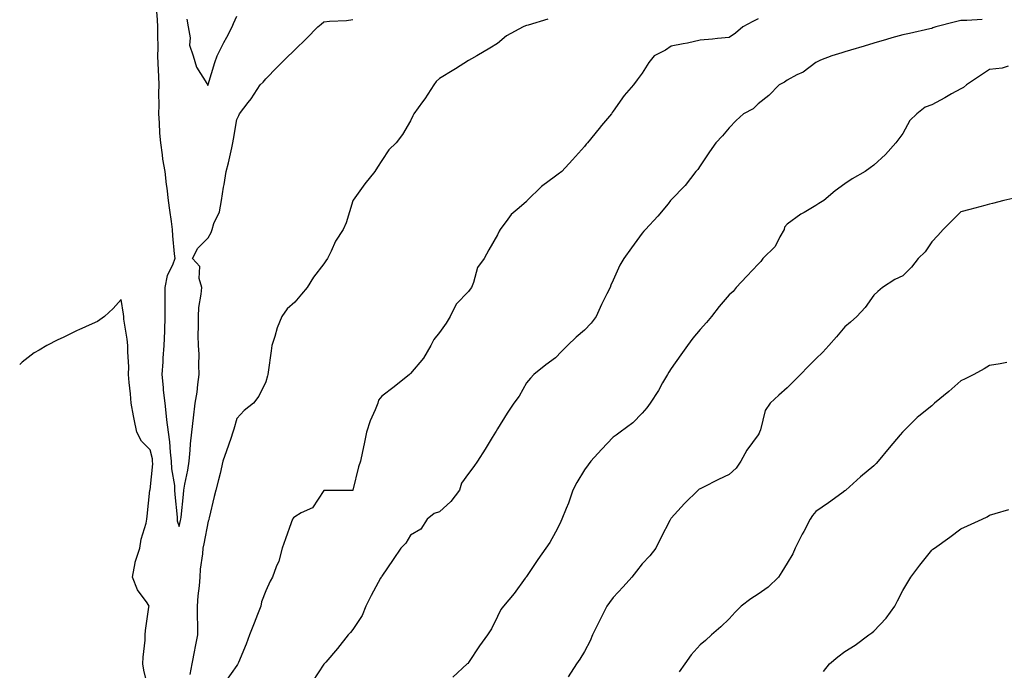
# Model space of a CAD drawing. Units: inches. Extents: x 942083 to 944723, y 7363898 to 7366538.
# Drawn here: x 942083 to 942423, y 7365700 to 7365924 of the extents above; entities that cross this region are included whole.
import ezdxf

# ---------------------------------------------------------------- set-up
doc = ezdxf.new("R2010")
doc.units = ezdxf.units.IN
doc.header["$MEASUREMENT"] = 0
doc.layers.add('Contour_94207363', color=7, linetype='Continuous', true_color=0xba47d1)

msp = doc.modelspace()

# ---------------------------------------------------------------- linework, layer by layer
at = {"layer": 'Contour_94207363'}
for points in [[(942130.02, 7365929.94, 3346), (942130.51, 7365924.38, 3346), (942130.62, 7365921.92, 3346), (942130.58, 7365919.39, 3346), (942130.67, 7365914.54, 3346), (942130.64, 7365911.92, 3346), (942130.75, 7365909.23, 3346), (942130.91, 7365904.78, 3346), (942131.02, 7365901.92, 3346), (942130.92, 7365899.05, 3346), (942131.01, 7365894.88, 3346), (942130.92, 7365891.92, 3346), (942131.17, 7365888.8, 3346), (942131.31, 7365885.18, 3346), (942131.59, 7365881.92, 3346), (942132.24, 7365877.73, 3346), (942132.3, 7365876.17, 3346), (942133.16, 7365871.92, 3346), (942133.65, 7365867.51, 3346), (942133.81, 7365866.16, 3346), (942134.28, 7365861.92, 3346), (942134.72, 7365858.59, 3346), (942135.31, 7365854.67, 3346), (942135.68, 7365851.92, 3346), (942135.84, 7365849.72, 3346), (942136.41, 7365843.56, 3346), (942136.55, 7365841.92, 3346), (942135.79, 7365839.67, 3346), (942133.98, 7365836, 3346), (942133.15, 7365831.92, 3346), (942133.17, 7365827.03, 3346), (942133.16, 7365826.81, 3346), (942133.17, 7365821.92, 3346), (942132.98, 7365816.98, 3346), (942132.98, 7365816.86, 3346), (942132.82, 7365811.92, 3346), (942132.43, 7365807.54, 3346), (942132.41, 7365806.27, 3346), (942132.06, 7365801.92, 3346), (942132.54, 7365797.43, 3346), (942132.56, 7365796.44, 3346), (942133.15, 7365791.92, 3346), (942133.62, 7365787.48, 3346), (942133.76, 7365786.2, 3346), (942134.23, 7365781.92, 3346), (942134.77, 7365778.64, 3346), (942134.95, 7365775.02, 3346), (942135.37, 7365771.92, 3346), (942135.45, 7365769.32, 3346), (942136.45, 7365763.52, 3346), (942136.52, 7365761.92, 3346), (942136.57, 7365760.43, 3346), (942137.41, 7365752.57, 3346), (942137.42, 7365751.92, 3346), (942137.45, 7365751.32, 3346), (942138.05, 7365749.41, 3346), (942138.55, 7365751.42, 3346), (942138.66, 7365751.92, 3346), (942138.72, 7365752.59, 3346), (942139.59, 7365760.38, 3346), (942139.75, 7365761.92, 3346), (942140.08, 7365763.95, 3346), (942141.11, 7365768.86, 3346), (942141.56, 7365771.92, 3346), (942141.9, 7365775.77, 3346), (942142.03, 7365777.94, 3346), (942142.42, 7365781.92, 3346), (942143.01, 7365786.88, 3346), (942143.02, 7365786.95, 3346), (942143.59, 7365791.92, 3346), (942144.26, 7365795.71, 3346), (942144.51, 7365798.38, 3346), (942145.05, 7365801.92, 3346), (942144.86, 7365805.12, 3346), (942144.99, 7365808.86, 3346), (942144.76, 7365811.92, 3346), (942144.66, 7365815.3, 3346), (942144.81, 7365818.68, 3346), (942144.71, 7365821.92, 3346), (942144.92, 7365825.05, 3346), (942145.69, 7365829.56, 3346), (942145.88, 7365831.92, 3346), (942144.97, 7365835, 3346), (942145.27, 7365839.14, 3346), (942142.67, 7365841.92, 3346), (942144.51, 7365845.46, 3346), (942148.05, 7365849.01, 3346), (942149.09, 7365850.88, 3346), (942149.48, 7365851.92, 3346), (942150.08, 7365853.95, 3346), (942151.99, 7365857.99, 3346), (942152.69, 7365861.92, 3346), (942153.39, 7365866.58, 3346), (942153.58, 7365867.44, 3346), (942154.33, 7365871.92, 3346), (942155.07, 7365874.9, 3346), (942156.23, 7365880.1, 3346), (942156.66, 7365881.92, 3346), (942156.82, 7365883.15, 3346), (942158.05, 7365889.97, 3346), (942158.69, 7365891.28, 3346), (942158.97, 7365891.92, 3346), (942161.94, 7365895.8, 3346), (942162.91, 7365897.06, 3346), (942166.11, 7365901.92, 3346), (942167.11, 7365902.86, 3346), (942168.05, 7365903.99, 3346), (942171.95, 7365908.03, 3346), (942175.81, 7365911.92, 3346), (942177, 7365912.98, 3346), (942178.05, 7365914.03, 3346), (942182.02, 7365917.94, 3346), (942185.97, 7365921.92, 3346), (942187.11, 7365922.86, 3346), (942188.05, 7365923.62, 3346), (942189.97, 7365923.84, 3346), (942195.85, 7365924.12, 3346), (942198.05, 7365924.41, 3346)], [(942140.69, 7365924.56, 3347), (942141.2, 7365921.92, 3347), (942141.88, 7365918.09, 3347), (942141.7, 7365915.57, 3347), (942142.89, 7365911.92, 3347), (942144.09, 7365907.96, 3347), (942147.65, 7365902.32, 3347), (942147.85, 7365901.92, 3347), (942147.93, 7365901.8, 3347), (942148.05, 7365901.8, 3347), (942148.1, 7365901.87, 3347), (942148.12, 7365901.92, 3347), (942148.15, 7365902.02, 3347), (942150.4, 7365909.57, 3347), (942151.24, 7365911.92, 3347), (942153.5, 7365916.47, 3347), (942154.52, 7365918.39, 3347), (942156.36, 7365921.92, 3347), (942156.9, 7365923.07, 3347), (942158.05, 7365925.57, 3347)], [(942265.42, 7365924.54, 3345), (942258.63, 7365922.5, 3345), (942258.05, 7365922.38, 3345), (942257.71, 7365922.26, 3345), (942256.92, 7365921.92, 3345), (942251.17, 7365918.8, 3345), (942248.05, 7365916.15, 3345), (942245.45, 7365914.52, 3345), (942240.93, 7365911.92, 3345), (942239.08, 7365910.89, 3345), (942238.05, 7365910.25, 3345), (942233.56, 7365907.42, 3345), (942232.94, 7365907.03, 3345), (942228.05, 7365904.1, 3345), (942226.88, 7365903.09, 3345), (942226.06, 7365901.92, 3345), (942222.92, 7365897.05, 3345), (942222.16, 7365896.04, 3345), (942219.18, 7365891.92, 3345), (942218.84, 7365891.13, 3345), (942218.05, 7365889.5, 3345), (942215.18, 7365884.79, 3345), (942213.05, 7365881.92, 3345), (942210.55, 7365879.42, 3345), (942208.05, 7365875.72, 3345), (942206.56, 7365873.42, 3345), (942205.69, 7365871.92, 3345), (942202.25, 7365867.72, 3345), (942198.14, 7365862.01, 3345), (942198.07, 7365861.92, 3345), (942198.07, 7365861.9, 3345), (942198.05, 7365861.84, 3345), (942195.75, 7365854.23, 3345), (942194.78, 7365851.92, 3345), (942192.12, 7365847.85, 3345), (942190.57, 7365844.44, 3345), (942189.28, 7365841.92, 3345), (942188.8, 7365841.17, 3345), (942188.05, 7365840.1, 3345), (942184.47, 7365835.5, 3345), (942182.28, 7365831.92, 3345), (942180.34, 7365829.62, 3345), (942178.05, 7365826.9, 3345), (942175.43, 7365824.53, 3345), (942173.58, 7365821.92, 3345), (942171.96, 7365818.02, 3345), (942171.17, 7365815.04, 3345), (942170.12, 7365811.92, 3345), (942169.92, 7365810.06, 3345), (942168.84, 7365802.71, 3345), (942168.75, 7365801.92, 3345), (942168.55, 7365801.42, 3345), (942168.05, 7365799.38, 3345), (942165.59, 7365794.38, 3345), (942163.81, 7365791.92, 3345), (942160.59, 7365789.38, 3345), (942158.05, 7365786.62, 3345), (942156.94, 7365783.04, 3345), (942156.62, 7365781.92, 3345), (942155.88, 7365779.75, 3345), (942154.41, 7365775.56, 3345), (942153.2, 7365771.92, 3345), (942152.24, 7365767.73, 3345), (942151.67, 7365765.54, 3345), (942150.8, 7365761.92, 3345), (942150.2, 7365759.77, 3345), (942148.46, 7365752.33, 3345), (942148.35, 7365751.92, 3345), (942148.29, 7365751.68, 3345), (942148.05, 7365751.21, 3345), (942146.56, 7365743.41, 3345), (942146.22, 7365741.92, 3345), (942146.1, 7365739.96, 3345), (942145.38, 7365734.59, 3345), (942145.23, 7365731.92, 3345), (942145, 7365728.88, 3345), (942144.48, 7365725.49, 3345), (942144.25, 7365721.92, 3345), (942144.25, 7365718.12, 3345), (942144.39, 7365715.58, 3345), (942144.39, 7365711.92, 3345), (942143.48, 7365707.35, 3345), (942143.33, 7365706.64, 3345), (942142.42, 7365701.92, 3345), (942141.74, 7365698.23, 3345)], [(942338.05, 7365924.66, 3344), (942336.21, 7365923.75, 3344), (942332.84, 7365921.92, 3344), (942330.26, 7365919.71, 3344), (942328.05, 7365918.2, 3344), (942324.03, 7365917.89, 3344), (942322.32, 7365917.65, 3344), (942318.05, 7365917.36, 3344), (942313.72, 7365916.24, 3344), (942312.22, 7365916.09, 3344), (942308.05, 7365915.26, 3344), (942306.12, 7365913.85, 3344), (942302.11, 7365911.92, 3344), (942300.31, 7365909.66, 3344), (942298.05, 7365905.97, 3344), (942296.3, 7365903.67, 3344), (942294.97, 7365901.92, 3344), (942291.76, 7365898.21, 3344), (942288.05, 7365892.79, 3344), (942287.67, 7365892.3, 3344), (942287.38, 7365891.92, 3344), (942283.94, 7365887.81, 3344), (942283.13, 7365886.84, 3344), (942279.16, 7365881.92, 3344), (942278.62, 7365881.35, 3344), (942278.05, 7365880.58, 3344), (942273.93, 7365876.04, 3344), (942270.24, 7365871.92, 3344), (942268.97, 7365871, 3344), (942268.05, 7365870.35, 3344), (942263.24, 7365866.73, 3344), (942258.35, 7365861.92, 3344), (942258.22, 7365861.75, 3344), (942258.05, 7365861.56, 3344), (942255.55, 7365859.42, 3344), (942252.81, 7365857.16, 3344), (942251.65, 7365855.52, 3344), (942248.93, 7365851.92, 3344), (942248.61, 7365851.36, 3344), (942248.05, 7365850.12, 3344), (942245.05, 7365844.92, 3344), (942243.4, 7365841.92, 3344), (942241.19, 7365838.77, 3344), (942239.78, 7365833.65, 3344), (942239.05, 7365831.92, 3344), (942238.64, 7365831.33, 3344), (942238.05, 7365830.57, 3344), (942233.79, 7365826.17, 3344), (942231.65, 7365821.92, 3344), (942230.34, 7365819.63, 3344), (942228.05, 7365816.41, 3344), (942226.07, 7365813.9, 3344), (942225.01, 7365811.92, 3344), (942222.51, 7365807.46, 3344), (942218.05, 7365802.19, 3344), (942217.87, 7365802.09, 3344), (942217.66, 7365801.92, 3344), (942212.38, 7365797.6, 3344), (942208.05, 7365794.4, 3344), (942206.99, 7365792.98, 3344), (942206.69, 7365791.92, 3344), (942205.82, 7365789.69, 3344), (942204.09, 7365785.89, 3344), (942202.85, 7365781.92, 3344), (942202.02, 7365777.95, 3344), (942201.4, 7365775.26, 3344), (942200.67, 7365771.92, 3344), (942200.01, 7365769.96, 3344), (942198.1, 7365761.97, 3344), (942198.09, 7365761.92, 3344), (942198.07, 7365761.9, 3344), (942198.05, 7365761.86, 3344), (942197.98, 7365761.86, 3344), (942188.13, 7365761.85, 3344), (942188.05, 7365761.83, 3344), (942184.18, 7365755.79, 3344), (942180.18, 7365754.05, 3344), (942178.05, 7365752.76, 3344), (942177.55, 7365752.42, 3344), (942177.24, 7365751.92, 3344), (942176.77, 7365750.64, 3344), (942174.87, 7365745.11, 3344), (942173.63, 7365741.92, 3344), (942172.56, 7365737.41, 3344), (942171.57, 7365735.44, 3344), (942170.28, 7365731.92, 3344), (942169.5, 7365730.47, 3344), (942168.05, 7365727.19, 3344), (942166.57, 7365723.41, 3344), (942166.26, 7365721.92, 3344), (942165.15, 7365719.01, 3344), (942163.96, 7365716.01, 3344), (942162.42, 7365711.92, 3344), (942161.18, 7365708.79, 3344), (942158.55, 7365702.42, 3344), (942158.34, 7365701.92, 3344), (942158.27, 7365701.7, 3344), (942158.05, 7365701.34, 3344), (942154.1, 7365695.87, 3344)], [(942415.47, 7365924.5, 3343), (942410.22, 7365924.09, 3343), (942408.05, 7365924.14, 3343), (942406.29, 7365923.68, 3343), (942399.4, 7365921.92, 3343), (942398.41, 7365921.56, 3343), (942398.05, 7365921.39, 3343), (942397.39, 7365921.25, 3343), (942390.34, 7365919.63, 3343), (942388.05, 7365919.21, 3343), (942384.21, 7365918.09, 3343), (942382.41, 7365917.56, 3343), (942378.05, 7365916.26, 3343), (942374.69, 7365915.28, 3343), (942369.98, 7365913.85, 3343), (942368.05, 7365913.28, 3343), (942367, 7365912.97, 3343), (942363.5, 7365911.92, 3343), (942359.59, 7365910.37, 3343), (942358.05, 7365909.56, 3343), (942353.66, 7365906.31, 3343), (942351.42, 7365905.29, 3343), (942348.05, 7365903.5, 3343), (942347.17, 7365902.8, 3343), (942345.35, 7365901.92, 3343), (942341.74, 7365898.23, 3343), (942338.05, 7365895.32, 3343), (942336.31, 7365893.65, 3343), (942333.04, 7365891.92, 3343), (942330.45, 7365889.52, 3343), (942328.05, 7365887.02, 3343), (942325.73, 7365884.25, 3343), (942323.48, 7365881.92, 3343), (942321.27, 7365878.7, 3343), (942318.05, 7365873.96, 3343), (942317.28, 7365872.69, 3343), (942316.59, 7365871.92, 3343), (942312.83, 7365867.14, 3343), (942308.05, 7365862.16, 3343), (942307.95, 7365862.02, 3343), (942307.86, 7365861.92, 3343), (942306.99, 7365860.85, 3343), (942303.44, 7365856.53, 3343), (942299.14, 7365851.92, 3343), (942298.64, 7365851.33, 3343), (942298.05, 7365850.67, 3343), (942294.32, 7365845.65, 3343), (942291.64, 7365841.92, 3343), (942290.34, 7365839.63, 3343), (942288.05, 7365834.46, 3343), (942287.25, 7365832.72, 3343), (942286.93, 7365831.92, 3343), (942285.84, 7365829.72, 3343), (942283.95, 7365826.02, 3343), (942282.1, 7365821.92, 3343), (942280.38, 7365819.58, 3343), (942278.05, 7365817.16, 3343), (942275.19, 7365814.78, 3343), (942272.19, 7365811.92, 3343), (942270.14, 7365809.84, 3343), (942268.05, 7365807.62, 3343), (942264.78, 7365805.19, 3343), (942260.64, 7365801.92, 3343), (942259.39, 7365800.58, 3343), (942258.05, 7365799, 3343), (942255.52, 7365794.44, 3343), (942253.69, 7365791.92, 3343), (942251.4, 7365788.57, 3343), (942248.05, 7365783.12, 3343), (942247.63, 7365782.34, 3343), (942247.33, 7365781.92, 3343), (942246.18, 7365780.06, 3343), (942243.84, 7365776.13, 3343), (942241.08, 7365771.92, 3343), (942239.91, 7365770.07, 3343), (942238.05, 7365767.72, 3343), (942235.62, 7365764.36, 3343), (942234.95, 7365761.92, 3343), (942231.98, 7365758, 3343), (942228.05, 7365754.45, 3343), (942226.13, 7365753.84, 3343), (942223.77, 7365751.92, 3343), (942221.57, 7365748.41, 3343), (942218.05, 7365746.41, 3343), (942216.37, 7365743.6, 3343), (942214.71, 7365741.92, 3343), (942212, 7365737.97, 3343), (942208.05, 7365732.2, 3343), (942207.94, 7365732.03, 3343), (942207.85, 7365731.92, 3343), (942207.64, 7365731.51, 3343), (942204.39, 7365725.59, 3343), (942202.54, 7365721.92, 3343), (942201.29, 7365718.68, 3343), (942198.05, 7365713.8, 3343), (942197.24, 7365712.73, 3343), (942196.49, 7365711.92, 3343), (942192.77, 7365707.2, 3343), (942188.7, 7365702.58, 3343), (942188.14, 7365701.92, 3343), (942188.09, 7365701.88, 3343), (942188.05, 7365701.85, 3343), (942184.11, 7365695.85, 3343)], [(942424.42, 7365908.29, 3342), (942422.34, 7365907.64, 3342), (942418.05, 7365907.17, 3342), (942414.88, 7365905.1, 3342), (942410.06, 7365901.92, 3342), (942409.04, 7365900.94, 3342), (942408.05, 7365900.52, 3342), (942404.89, 7365898.76, 3342), (942402.53, 7365897.44, 3342), (942398.05, 7365894.94, 3342), (942395.79, 7365894.18, 3342), (942392.84, 7365891.92, 3342), (942390.44, 7365889.53, 3342), (942388.05, 7365885.06, 3342), (942386.69, 7365883.27, 3342), (942385.67, 7365881.92, 3342), (942382.11, 7365877.86, 3342), (942378.05, 7365874.2, 3342), (942376.75, 7365873.22, 3342), (942375, 7365871.92, 3342), (942370.52, 7365869.44, 3342), (942368.05, 7365867.67, 3342), (942364.67, 7365865.3, 3342), (942360.79, 7365861.92, 3342), (942359.09, 7365860.88, 3342), (942358.05, 7365860.21, 3342), (942353.99, 7365857.86, 3342), (942352.77, 7365857.21, 3342), (942348.05, 7365853.8, 3342), (942347.2, 7365852.77, 3342), (942347.01, 7365851.92, 3342), (942345.55, 7365849.42, 3342), (942343.95, 7365846.02, 3342), (942339.68, 7365841.92, 3342), (942339.06, 7365840.91, 3342), (942338.05, 7365839.95, 3342), (942334.14, 7365835.83, 3342), (942330.47, 7365831.92, 3342), (942329.4, 7365830.57, 3342), (942328.05, 7365829.36, 3342), (942324.66, 7365825.3, 3342), (942321.93, 7365821.92, 3342), (942320.19, 7365819.78, 3342), (942318.05, 7365817.42, 3342), (942315.52, 7365814.45, 3342), (942313.68, 7365811.92, 3342), (942311.34, 7365808.63, 3342), (942308.05, 7365803.95, 3342), (942307.25, 7365802.72, 3342), (942306.78, 7365801.92, 3342), (942305.08, 7365798.95, 3342), (942303.65, 7365796.32, 3342), (942300.78, 7365791.92, 3342), (942299.59, 7365790.37, 3342), (942298.05, 7365788.46, 3342), (942294.74, 7365785.23, 3342), (942290.47, 7365781.92, 3342), (942289.04, 7365780.93, 3342), (942288.05, 7365780.2, 3342), (942283.97, 7365776, 3342), (942280.32, 7365771.92, 3342), (942279.35, 7365770.62, 3342), (942278.05, 7365768.93, 3342), (942275.4, 7365764.56, 3342), (942274.02, 7365761.92, 3342), (942272.57, 7365757.4, 3342), (942271.75, 7365755.62, 3342), (942270.29, 7365751.92, 3342), (942269.62, 7365750.35, 3342), (942268.05, 7365747.37, 3342), (942266.12, 7365743.86, 3342), (942264.76, 7365741.92, 3342), (942262, 7365737.97, 3342), (942258.05, 7365732.08, 3342), (942257.98, 7365731.98, 3342), (942257.94, 7365731.92, 3342), (942257.63, 7365731.5, 3342), (942253.75, 7365726.21, 3342), (942250.1, 7365721.92, 3342), (942249.23, 7365720.74, 3342), (942248.05, 7365718.33, 3342), (942245.93, 7365714.04, 3342), (942244.62, 7365711.92, 3342), (942241.8, 7365708.17, 3342), (942238.05, 7365702.43, 3342), (942237.86, 7365702.11, 3342), (942237.59, 7365701.92, 3342), (942232.56, 7365697.4, 3342)], [(942427.06, 7365862.9, 3341), (942422.91, 7365861.92, 3341), (942419.05, 7365860.93, 3341), (942418.05, 7365860.7, 3341), (942416.4, 7365860.27, 3341), (942411.18, 7365858.79, 3341), (942408.05, 7365858.03, 3341), (942405.03, 7365854.94, 3341), (942401.96, 7365851.92, 3341), (942400.13, 7365849.84, 3341), (942398.05, 7365847.72, 3341), (942395.73, 7365844.24, 3341), (942393.36, 7365841.92, 3341), (942391.08, 7365838.9, 3341), (942388.05, 7365835.9, 3341), (942385.25, 7365834.72, 3341), (942381.02, 7365831.92, 3341), (942379.46, 7365830.51, 3341), (942378.05, 7365829.3, 3341), (942375, 7365824.96, 3341), (942372.19, 7365821.92, 3341), (942369.99, 7365819.98, 3341), (942368.05, 7365818.35, 3341), (942365.15, 7365814.82, 3341), (942362.53, 7365811.92, 3341), (942360.37, 7365809.59, 3341), (942358.05, 7365807.32, 3341), (942355.35, 7365804.61, 3341), (942352.66, 7365801.92, 3341), (942350.39, 7365799.58, 3341), (942348.05, 7365797.22, 3341), (942345.21, 7365794.76, 3341), (942342.19, 7365791.92, 3341), (942340.5, 7365789.47, 3341), (942338.94, 7365782.81, 3341), (942338.59, 7365781.92, 3341), (942338.41, 7365781.55, 3341), (942338.05, 7365781.01, 3341), (942334.21, 7365775.76, 3341), (942332.05, 7365771.92, 3341), (942330.47, 7365769.5, 3341), (942328.05, 7365767.3, 3341), (942324.33, 7365765.65, 3341), (942319, 7365762.87, 3341), (942318.05, 7365762.4, 3341), (942317.76, 7365762.22, 3341), (942317.4, 7365761.92, 3341), (942312.62, 7365757.35, 3341), (942308.05, 7365752.2, 3341), (942307.92, 7365752.05, 3341), (942307.84, 7365751.92, 3341), (942307.61, 7365751.49, 3341), (942304.49, 7365745.48, 3341), (942302.76, 7365741.92, 3341), (942300.69, 7365739.29, 3341), (942298.05, 7365736.45, 3341), (942296.06, 7365733.91, 3341), (942294.5, 7365731.92, 3341), (942291.41, 7365728.56, 3341), (942288.05, 7365724.81, 3341), (942286.79, 7365723.18, 3341), (942285.85, 7365721.92, 3341), (942283.6, 7365717.46, 3341), (942283.23, 7365716.75, 3341), (942280.87, 7365711.92, 3341), (942280.08, 7365709.89, 3341), (942278.05, 7365706.27, 3341), (942276.44, 7365703.53, 3341), (942275.37, 7365701.92, 3341), (942272.47, 7365697.5, 3341)], [(942127.67, 7365692.3, 3345), (942125.88, 7365699.75, 3345), (942125.58, 7365701.92, 3345), (942125.67, 7365704.3, 3345), (942126.3, 7365710.17, 3345), (942126.38, 7365711.92, 3345), (942126.45, 7365713.52, 3345), (942127.65, 7365721.52, 3345), (942127.67, 7365721.92, 3345), (942126.99, 7365722.98, 3345), (942123.66, 7365727.53, 3345), (942121.96, 7365731.92, 3345), (942122.93, 7365736.8, 3345), (942122.93, 7365737.04, 3345), (942124.51, 7365741.92, 3345), (942124.92, 7365745.06, 3345), (942126.68, 7365750.56, 3345), (942126.94, 7365751.92, 3345), (942126.99, 7365752.99, 3345), (942127.99, 7365761.87, 3345), (942128, 7365761.92, 3345), (942128.01, 7365761.96, 3345), (942128.05, 7365762.06, 3345), (942128.96, 7365771.01, 3345), (942128.93, 7365771.92, 3345), (942128.82, 7365772.69, 3345), (942128.05, 7365775.8, 3345), (942125.02, 7365778.89, 3345), (942123.46, 7365781.92, 3345), (942122.53, 7365786.4, 3345), (942122.36, 7365787.61, 3345), (942121.56, 7365791.92, 3345), (942121.27, 7365795.14, 3345), (942120.87, 7365799.1, 3345), (942120.63, 7365801.92, 3345), (942120.65, 7365804.51, 3345), (942120.33, 7365809.65, 3345), (942120.34, 7365811.92, 3345), (942120.16, 7365814.03, 3345), (942119.02, 7365820.96, 3345), (942118.92, 7365821.92, 3345), (942118.84, 7365822.71, 3345), (942118.05, 7365827.82, 3345), (942115.34, 7365824.62, 3345), (942112.35, 7365821.92, 3345), (942109.82, 7365820.15, 3345), (942108.05, 7365819.39, 3345), (942103.42, 7365817.29, 3345), (942102.9, 7365817.07, 3345), (942098.05, 7365814.66, 3345), (942096.12, 7365813.85, 3345), (942092.36, 7365811.92, 3345), (942089.68, 7365810.29, 3345), (942088.05, 7365809.29, 3345), (942083.89, 7365806.08, 3345), (942083, 7365805.37, 3345)], [(942424.01, 7365805.96, 3340), (942421.69, 7365805.56, 3340), (942418.05, 7365804.95, 3340), (942416.13, 7365803.85, 3340), (942412.55, 7365801.92, 3340), (942409.56, 7365800.41, 3340), (942408.05, 7365799.73, 3340), (942403.92, 7365796.05, 3340), (942399, 7365791.92, 3340), (942398.5, 7365791.47, 3340), (942398.05, 7365791.09, 3340), (942393.59, 7365787.45, 3340), (942392.99, 7365786.98, 3340), (942388.05, 7365782.07, 3340), (942387.97, 7365781.99, 3340), (942387.91, 7365781.92, 3340), (942387.17, 7365781.04, 3340), (942383.39, 7365776.58, 3340), (942379.58, 7365771.92, 3340), (942378.82, 7365771.14, 3340), (942378.05, 7365770.29, 3340), (942373.39, 7365766.58, 3340), (942368.39, 7365761.92, 3340), (942368.2, 7365761.77, 3340), (942368.05, 7365761.64, 3340), (942367.03, 7365760.9, 3340), (942362.42, 7365757.54, 3340), (942358.05, 7365754.58, 3340), (942356.82, 7365753.15, 3340), (942356.03, 7365751.92, 3340), (942353.81, 7365747.69, 3340), (942353.28, 7365746.68, 3340), (942350.82, 7365741.92, 3340), (942350.08, 7365739.89, 3340), (942348.05, 7365736.71, 3340), (942346.24, 7365733.73, 3340), (942345.11, 7365731.92, 3340), (942341.55, 7365728.43, 3340), (942338.05, 7365725.96, 3340), (942335.52, 7365724.45, 3340), (942332.17, 7365721.92, 3340), (942330.17, 7365719.8, 3340), (942328.05, 7365717.5, 3340), (942325.23, 7365714.74, 3340), (942322.01, 7365711.92, 3340), (942319.93, 7365710.04, 3340), (942318.05, 7365708.47, 3340), (942314.95, 7365705.01, 3340), (942312.78, 7365701.92, 3340), (942310.8, 7365699.16, 3340)], [(942360.61, 7365699.36, 3339), (942362.74, 7365701.92, 3339), (942365.55, 7365704.42, 3339), (942368.05, 7365706.16, 3339), (942371.55, 7365708.42, 3339), (942376.34, 7365711.92, 3339), (942377.34, 7365712.63, 3339), (942378.05, 7365713.22, 3339), (942382.27, 7365717.7, 3339), (942385.28, 7365721.92, 3339), (942386.22, 7365723.75, 3339), (942388.05, 7365727.23, 3339), (942389.78, 7365730.19, 3339), (942390.83, 7365731.92, 3339), (942393.91, 7365736.06, 3339), (942398.05, 7365741.19, 3339), (942398.46, 7365741.51, 3339), (942398.97, 7365741.92, 3339), (942404.33, 7365745.64, 3339), (942408.05, 7365748.61, 3339), (942410.4, 7365749.57, 3339), (942415.44, 7365751.92, 3339), (942417.22, 7365752.75, 3339), (942418.05, 7365753.27, 3339), (942419.99, 7365753.86, 3339), (942424.7, 7365755.27, 3339)]]:
    msp.add_polyline3d(points, dxfattribs=at)

doc.saveas('drawing.dxf')
